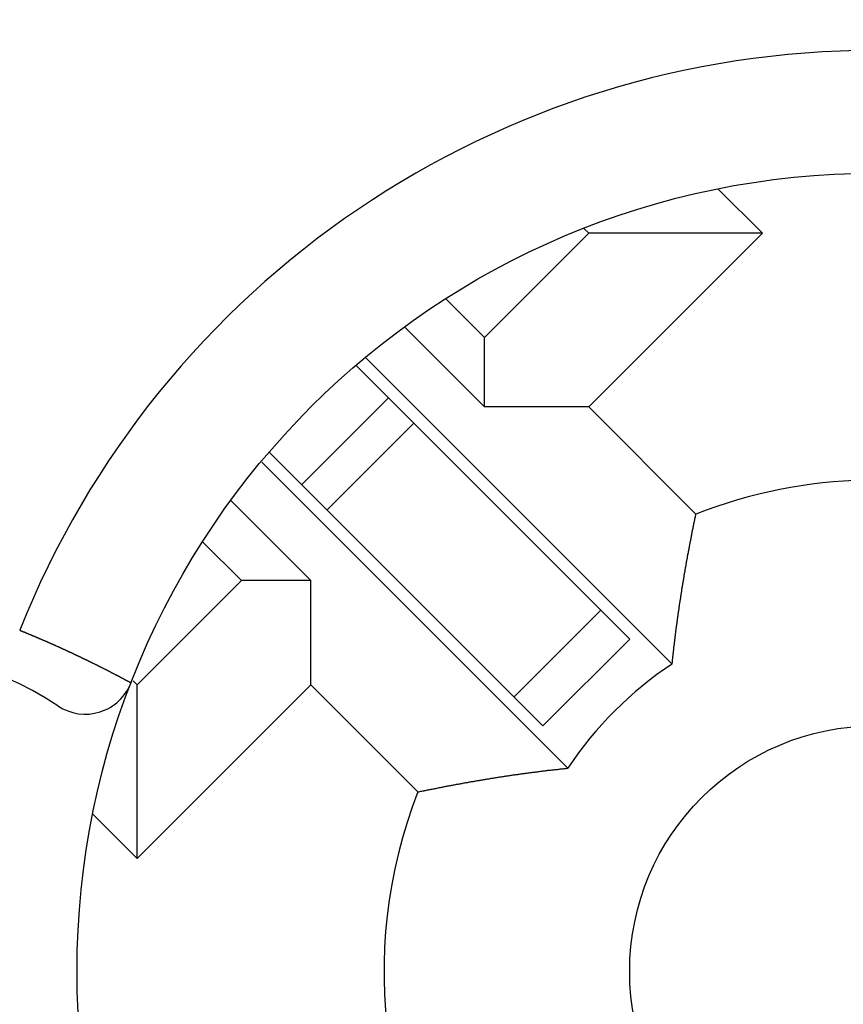
# Model space of a CAD drawing. Units: millimetres. Extents: x -1 to 2235, y 0 to 1805.
# Drawn here: x 2012 to 2015, y 723 to 727 of the extents above; entities that cross this region are included whole.
import ezdxf

# ---------------------------------------------------------------- set-up
doc = ezdxf.new("R2010")
doc.units = ezdxf.units.MM

# ---------------------------------------------------------------- blocks, each defined once
blk = doc.blocks.new('VANTEC 215A')
at = {"linetype": 'Continuous'}
for p, q in [((-1829.1859, 2910.4096), (-1829.3655, 2910.5892)), ((-1829.893, 2910.4096), (-1829.9128, 2910.4294)), ((-1830.3173, 2909.9854), (-1829.893, 2910.4096)), ((-1829.893, 2909.7025), (-1829.1859, 2910.4096)), ((-1829.1859, 2910.4096), (-1829.893, 2910.4096)), ((-1830.4742, 2910.1423), (-1830.3173, 2909.9854)), ((-1830.6421, 2910.0273), (-1830.3173, 2909.7025)), ((-1830.3173, 2909.7025), (-1830.3173, 2909.9854)), ((-1829.7259, 2908.7576), (-1830.8386, 2909.8703)), ((-1829.5534, 2908.6558), (-1830.8, 2909.9024)), ((-1831.0616, 2909.3862), (-1830.7081, 2909.7398)), ((-1829.893, 2909.7025), (-1830.3173, 2909.7025)), ((-1829.893, 2909.7025), (-1829.4567, 2909.2663)), ((-1830.9584, 2909.283), (-1830.6049, 2909.6366)), ((-1830.0795, 2908.4041), (-1831.1921, 2909.5167)), ((-1829.9776, 2908.2315), (-1831.2242, 2909.4781)), ((-1831.0244, 2908.9954), (-1831.3491, 2909.3202)), ((-1831.3072, 2908.9954), (-1831.4642, 2909.1524)), ((-1831.7315, 2908.5712), (-1831.3072, 2908.9954)), ((-1831.0244, 2908.9954), (-1831.3072, 2908.9954)), ((-1831.0244, 2908.5712), (-1831.0244, 2908.9954)), ((-1829.8437, 2908.8754), (-1830.1972, 2908.5218)), ((-1830.0795, 2908.4041), (-1829.7259, 2908.7576)), ((-1831.7481, 2908.5877), (-1831.7315, 2908.5712)), ((-1831.7315, 2907.864), (-1831.7315, 2908.5712)), ((-1831.7315, 2907.864), (-1831.0244, 2908.5712)), ((-1831.0244, 2908.5712), (-1830.5881, 2908.1349)), ((-1831.9116, 2908.0442), (-1831.7315, 2907.864))]:
    blk.add_line(p, q, dxfattribs=at)
for p, q in [((-1829.4575, 2909.2624), (-1829.4565, 2909.2664)), ((-1829.4655, 2909.2244), (-1829.4645, 2909.2284)), ((-1829.4645, 2909.2284), (-1829.464, 2909.2319)), ((-1829.464, 2909.2319), (-1829.463, 2909.2359)), ((-1829.463, 2909.2359), (-1829.462, 2909.2394)), ((-1829.462, 2909.2394), (-1829.4615, 2909.2434)), ((-1829.4615, 2909.2434), (-1829.4605, 2909.2474)), ((-1829.4605, 2909.2474), (-1829.46, 2909.2509)), ((-1829.46, 2909.2509), (-1829.459, 2909.2549)), ((-1829.459, 2909.2549), (-1829.4585, 2909.2589)), ((-1829.4585, 2909.2589), (-1829.4575, 2909.2624)), ((-1829.4735, 2909.1824), (-1829.473, 2909.1864)), ((-1829.473, 2909.1864), (-1829.472, 2909.1899)), ((-1829.472, 2909.1899), (-1829.4715, 2909.1939)), ((-1829.4715, 2909.1939), (-1829.4705, 2909.1979)), ((-1829.4705, 2909.1979), (-1829.47, 2909.2014)), ((-1829.47, 2909.2014), (-1829.469, 2909.2054)), ((-1829.469, 2909.2054), (-1829.4685, 2909.2089)), ((-1829.4685, 2909.2089), (-1829.4675, 2909.2129)), ((-1829.4675, 2909.2129), (-1829.467, 2909.2169)), ((-1829.467, 2909.2169), (-1829.466, 2909.2204)), ((-1829.466, 2909.2204), (-1829.4655, 2909.2244)), ((-1829.481, 2909.1444), (-1829.4805, 2909.1479)), ((-1829.4805, 2909.1479), (-1829.4795, 2909.1519)), ((-1829.4795, 2909.1519), (-1829.479, 2909.1559)), ((-1829.479, 2909.1559), (-1829.478, 2909.1594)), ((-1829.478, 2909.1594), (-1829.4775, 2909.1634)), ((-1829.4775, 2909.1634), (-1829.4765, 2909.1674)), ((-1829.4765, 2909.1674), (-1829.476, 2909.1709)), ((-1829.476, 2909.1709), (-1829.475, 2909.1749)), ((-1829.475, 2909.1749), (-1829.4745, 2909.1784)), ((-1829.4745, 2909.1784), (-1829.4735, 2909.1824)), ((-1829.489, 2909.1024), (-1829.488, 2909.1059)), ((-1829.488, 2909.1059), (-1829.4875, 2909.1099)), ((-1829.4875, 2909.1099), (-1829.487, 2909.1139)), ((-1829.487, 2909.1139), (-1829.486, 2909.1174)), ((-1829.486, 2909.1174), (-1829.4855, 2909.1214)), ((-1829.4855, 2909.1214), (-1829.4845, 2909.1254)), ((-1829.4845, 2909.1254), (-1829.484, 2909.1289)), ((-1829.484, 2909.1289), (-1829.483, 2909.1329)), ((-1829.483, 2909.1329), (-1829.4825, 2909.1364)), ((-1829.4825, 2909.1364), (-1829.482, 2909.1404)), ((-1829.482, 2909.1404), (-1829.481, 2909.1444)), ((-1829.496, 2909.0639), (-1829.495, 2909.0679)), ((-1829.495, 2909.0679), (-1829.4945, 2909.0714)), ((-1829.4945, 2909.0714), (-1829.494, 2909.0754)), ((-1829.494, 2909.0754), (-1829.493, 2909.0794)), ((-1829.493, 2909.0794), (-1829.4925, 2909.0829)), ((-1829.4925, 2909.0829), (-1829.4915, 2909.0869)), ((-1829.4915, 2909.0869), (-1829.491, 2909.0909)), ((-1829.491, 2909.0909), (-1829.4905, 2909.0944)), ((-1829.4905, 2909.0944), (-1829.4895, 2909.0984)), ((-1829.4895, 2909.0984), (-1829.489, 2909.1024)), ((-1829.503, 2909.0219), (-1829.5025, 2909.0254)), ((-1829.5025, 2909.0254), (-1829.502, 2909.0294)), ((-1829.502, 2909.0294), (-1829.501, 2909.0334)), ((-1829.501, 2909.0334), (-1829.5005, 2909.0369)), ((-1829.5005, 2909.0369), (-1829.5, 2909.0409)), ((-1829.5, 2909.0409), (-1829.499, 2909.0449)), ((-1829.499, 2909.0449), (-1829.4985, 2909.0484)), ((-1829.4985, 2909.0484), (-1829.498, 2909.0524)), ((-1829.498, 2909.0524), (-1829.497, 2909.0564)), ((-1829.497, 2909.0564), (-1829.4965, 2909.0599)), ((-1829.4965, 2909.0599), (-1829.496, 2909.0639)), ((-1829.5095, 2908.9834), (-1829.509, 2908.9874)), ((-1829.509, 2908.9874), (-1829.5085, 2908.9909)), ((-1829.5085, 2908.9909), (-1829.5075, 2908.9949)), ((-1829.5075, 2908.9949), (-1829.507, 2908.9989)), ((-1829.507, 2908.9989), (-1829.5065, 2909.0024)), ((-1829.5065, 2909.0024), (-1829.506, 2909.0064)), ((-1829.506, 2909.0064), (-1829.505, 2909.0104)), ((-1829.505, 2909.0104), (-1829.5045, 2909.0139)), ((-1829.5045, 2909.0139), (-1829.504, 2909.0179)), ((-1829.504, 2909.0179), (-1829.503, 2909.0219)), ((-1829.5165, 2908.9414), (-1829.5155, 2908.9449)), ((-1829.5155, 2908.9449), (-1829.515, 2908.9489)), ((-1829.515, 2908.9489), (-1829.5145, 2908.9529)), ((-1829.5145, 2908.9529), (-1829.514, 2908.9564)), ((-1829.514, 2908.9564), (-1829.5135, 2908.9604)), ((-1829.5135, 2908.9604), (-1829.5125, 2908.9644)), ((-1829.5125, 2908.9644), (-1829.512, 2908.9679)), ((-1829.512, 2908.9679), (-1829.5115, 2908.9719)), ((-1829.5115, 2908.9719), (-1829.511, 2908.9759)), ((-1829.511, 2908.9759), (-1829.51, 2908.9794)), ((-1829.51, 2908.9794), (-1829.5095, 2908.9834)), ((-1829.522, 2908.9029), (-1829.5215, 2908.9064)), ((-1829.5215, 2908.9064), (-1829.521, 2908.9104)), ((-1829.521, 2908.9104), (-1829.5205, 2908.9144)), ((-1829.5205, 2908.9144), (-1829.52, 2908.9179)), ((-1829.52, 2908.9179), (-1829.5195, 2908.9219)), ((-1829.5195, 2908.9219), (-1829.5185, 2908.9259)), ((-1829.5185, 2908.9259), (-1829.518, 2908.9299)), ((-1829.518, 2908.9299), (-1829.5175, 2908.9334)), ((-1829.5175, 2908.9334), (-1829.517, 2908.9374)), ((-1829.517, 2908.9374), (-1829.5165, 2908.9414)), ((-1829.528, 2908.8644), (-1829.5275, 2908.8679)), ((-1829.5275, 2908.8679), (-1829.5265, 2908.8719)), ((-1829.5265, 2908.8719), (-1829.526, 2908.8759)), ((-1829.526, 2908.8759), (-1829.5255, 2908.8799)), ((-1829.5255, 2908.8799), (-1829.525, 2908.8834)), ((-1829.525, 2908.8834), (-1829.5245, 2908.8874)), ((-1829.5245, 2908.8874), (-1829.524, 2908.8914)), ((-1829.524, 2908.8914), (-1829.5235, 2908.8949)), ((-1829.5235, 2908.8949), (-1829.523, 2908.8989)), ((-1829.523, 2908.8989), (-1829.522, 2908.9029)), ((-1829.5335, 2908.8219), (-1829.533, 2908.8259)), ((-1829.533, 2908.8259), (-1829.5325, 2908.8294)), ((-1829.5325, 2908.8294), (-1829.532, 2908.8334)), ((-1829.532, 2908.8334), (-1829.5315, 2908.8374)), ((-1829.5315, 2908.8374), (-1829.531, 2908.8409)), ((-1829.531, 2908.8409), (-1829.5305, 2908.8449)), ((-1829.5305, 2908.8449), (-1829.53, 2908.8489)), ((-1829.53, 2908.8489), (-1829.5295, 2908.8529)), ((-1829.5295, 2908.8529), (-1829.529, 2908.8564)), ((-1829.529, 2908.8564), (-1829.5285, 2908.8604)), ((-1829.5285, 2908.8604), (-1829.528, 2908.8644)), ((-1832.2095, 2908.7934), (-1832.208, 2908.7929)), ((-1832.208, 2908.7929), (-1832.2065, 2908.7919)), ((-1832.2065, 2908.7919), (-1832.205, 2908.7914)), ((-1832.205, 2908.7914), (-1832.2035, 2908.7909)), ((-1832.2035, 2908.7909), (-1832.2025, 2908.7904)), ((-1832.2025, 2908.7904), (-1832.201, 2908.7899)), ((-1832.201, 2908.7899), (-1832.1995, 2908.7894)), ((-1832.1995, 2908.7894), (-1832.198, 2908.7884)), ((-1832.198, 2908.7884), (-1832.1965, 2908.7879)), ((-1832.1965, 2908.7879), (-1832.195, 2908.7874)), ((-1832.195, 2908.7874), (-1832.1935, 2908.7869)), ((-1832.1935, 2908.7869), (-1832.192, 2908.7864)), ((-1832.192, 2908.7864), (-1832.1905, 2908.7854)), ((-1832.1905, 2908.7854), (-1832.189, 2908.7849)), ((-1832.189, 2908.7849), (-1832.1875, 2908.7844)), ((-1829.539, 2908.7834), (-1829.5385, 2908.7874)), ((-1829.5385, 2908.7874), (-1829.538, 2908.7909)), ((-1829.538, 2908.7909), (-1829.5375, 2908.7949)), ((-1829.5375, 2908.7949), (-1829.537, 2908.7989)), ((-1829.537, 2908.7989), (-1829.5365, 2908.8024)), ((-1829.5365, 2908.8024), (-1829.536, 2908.8064)), ((-1829.536, 2908.8064), (-1829.5355, 2908.8104)), ((-1829.5355, 2908.8104), (-1829.535, 2908.8144)), ((-1829.535, 2908.8144), (-1829.534, 2908.8179)), ((-1829.534, 2908.8179), (-1829.5335, 2908.8219)), ((-1832.1875, 2908.7844), (-1832.1865, 2908.7839)), ((-1832.1865, 2908.7839), (-1832.185, 2908.7834)), ((-1832.185, 2908.7834), (-1832.1835, 2908.7824)), ((-1832.1835, 2908.7824), (-1832.182, 2908.7819)), ((-1832.182, 2908.7819), (-1832.1805, 2908.7814)), ((-1832.1805, 2908.7814), (-1832.179, 2908.7809)), ((-1832.179, 2908.7809), (-1832.1775, 2908.7804)), ((-1832.1775, 2908.7804), (-1832.176, 2908.7794)), ((-1832.176, 2908.7794), (-1832.1745, 2908.7789)), ((-1832.1745, 2908.7789), (-1832.173, 2908.7784)), ((-1832.173, 2908.7784), (-1832.172, 2908.7779)), ((-1832.172, 2908.7779), (-1832.1705, 2908.7774)), ((-1832.1705, 2908.7774), (-1832.169, 2908.7764)), ((-1832.169, 2908.7764), (-1832.1675, 2908.7759)), ((-1832.1675, 2908.7759), (-1832.166, 2908.7754)), ((-1832.166, 2908.7754), (-1832.1645, 2908.7749)), ((-1832.1645, 2908.7749), (-1832.163, 2908.7744)), ((-1832.163, 2908.7744), (-1832.1615, 2908.7734)), ((-1832.1615, 2908.7734), (-1832.16, 2908.7729)), ((-1832.16, 2908.7729), (-1832.1585, 2908.7724)), ((-1832.1585, 2908.7724), (-1832.1575, 2908.7719)), ((-1832.1575, 2908.7719), (-1832.156, 2908.7709)), ((-1832.156, 2908.7709), (-1832.1545, 2908.7704)), ((-1832.1545, 2908.7704), (-1832.153, 2908.7699)), ((-1832.153, 2908.7699), (-1832.1515, 2908.7694)), ((-1832.1515, 2908.7694), (-1832.15, 2908.7689)), ((-1832.15, 2908.7689), (-1832.1485, 2908.7679)), ((-1832.1485, 2908.7679), (-1832.147, 2908.7674)), ((-1832.147, 2908.7674), (-1832.1455, 2908.7669)), ((-1832.1455, 2908.7669), (-1832.144, 2908.7664)), ((-1832.144, 2908.7664), (-1832.143, 2908.7654)), ((-1832.143, 2908.7654), (-1832.1415, 2908.7649)), ((-1832.1415, 2908.7649), (-1832.14, 2908.7644)), ((-1832.14, 2908.7644), (-1832.1385, 2908.7639)), ((-1832.1385, 2908.7639), (-1832.137, 2908.7634)), ((-1832.137, 2908.7634), (-1832.1355, 2908.7624)), ((-1832.1355, 2908.7624), (-1832.134, 2908.7619)), ((-1832.134, 2908.7619), (-1832.1325, 2908.7614)), ((-1832.1325, 2908.7614), (-1832.131, 2908.7609)), ((-1832.131, 2908.7609), (-1832.13, 2908.7599)), ((-1832.13, 2908.7599), (-1832.1285, 2908.7594)), ((-1832.1285, 2908.7594), (-1832.127, 2908.7589)), ((-1832.127, 2908.7589), (-1832.1255, 2908.7584)), ((-1832.1255, 2908.7584), (-1832.124, 2908.7574)), ((-1832.124, 2908.7574), (-1832.1225, 2908.7569)), ((-1832.1225, 2908.7569), (-1832.121, 2908.7564)), ((-1832.121, 2908.7564), (-1832.1195, 2908.7559)), ((-1832.1195, 2908.7559), (-1832.118, 2908.7549)), ((-1832.118, 2908.7549), (-1832.117, 2908.7544)), ((-1832.117, 2908.7544), (-1832.1155, 2908.7539)), ((-1832.1155, 2908.7539), (-1832.114, 2908.7534)), ((-1832.114, 2908.7534), (-1832.1125, 2908.7524)), ((-1832.1125, 2908.7524), (-1832.111, 2908.7519)), ((-1832.111, 2908.7519), (-1832.1095, 2908.7514)), ((-1832.1095, 2908.7514), (-1832.108, 2908.7509)), ((-1832.108, 2908.7509), (-1832.1065, 2908.7499)), ((-1832.1065, 2908.7499), (-1832.105, 2908.7494)), ((-1832.105, 2908.7494), (-1832.104, 2908.7489)), ((-1832.104, 2908.7489), (-1832.1025, 2908.7484)), ((-1832.1025, 2908.7484), (-1832.101, 2908.7474)), ((-1832.101, 2908.7474), (-1832.0995, 2908.7469)), ((-1832.0995, 2908.7469), (-1832.098, 2908.7464)), ((-1832.098, 2908.7464), (-1832.0965, 2908.7459)), ((-1832.0965, 2908.7459), (-1832.095, 2908.7449)), ((-1832.095, 2908.7449), (-1832.0935, 2908.7444)), ((-1832.0935, 2908.7444), (-1832.0925, 2908.7439)), ((-1829.544, 2908.7409), (-1829.5435, 2908.7449)), ((-1829.5435, 2908.7449), (-1829.543, 2908.7484)), ((-1829.543, 2908.7484), (-1829.5425, 2908.7524)), ((-1829.5425, 2908.7524), (-1829.542, 2908.7564)), ((-1829.542, 2908.7564), (-1829.5415, 2908.7604)), ((-1829.5415, 2908.7604), (-1829.541, 2908.7639)), ((-1829.541, 2908.7639), (-1829.5405, 2908.7679)), ((-1829.5405, 2908.7679), (-1829.54, 2908.7719)), ((-1829.54, 2908.7719), (-1829.5395, 2908.7754)), ((-1829.5395, 2908.7794), (-1829.539, 2908.7834)), ((-1829.5395, 2908.7754), (-1829.5395, 2908.7794)), ((-1832.0925, 2908.7439), (-1832.091, 2908.7434)), ((-1832.091, 2908.7434), (-1832.0895, 2908.7424)), ((-1832.0895, 2908.7424), (-1832.088, 2908.7419)), ((-1832.088, 2908.7419), (-1832.0865, 2908.7414)), ((-1832.0865, 2908.7414), (-1832.085, 2908.7409)), ((-1832.085, 2908.7409), (-1832.0835, 2908.7399)), ((-1832.0835, 2908.7399), (-1832.082, 2908.7394)), ((-1832.082, 2908.7394), (-1832.081, 2908.7389)), ((-1832.081, 2908.7389), (-1832.0795, 2908.7379)), ((-1832.0795, 2908.7379), (-1832.078, 2908.7374)), ((-1832.078, 2908.7374), (-1832.0765, 2908.7369)), ((-1832.0765, 2908.7369), (-1832.075, 2908.7364)), ((-1832.075, 2908.7364), (-1832.0735, 2908.7354)), ((-1832.0735, 2908.7354), (-1832.072, 2908.7349)), ((-1832.072, 2908.7349), (-1832.0705, 2908.7344)), ((-1832.0705, 2908.7344), (-1832.0695, 2908.7334)), ((-1832.0695, 2908.7334), (-1832.068, 2908.7329)), ((-1832.068, 2908.7329), (-1832.0665, 2908.7324)), ((-1832.0665, 2908.7324), (-1832.065, 2908.7319)), ((-1832.065, 2908.7319), (-1832.0635, 2908.7309)), ((-1832.0635, 2908.7309), (-1832.062, 2908.7304)), ((-1832.062, 2908.7304), (-1832.0605, 2908.7299)), ((-1832.0605, 2908.7299), (-1832.059, 2908.7289)), ((-1832.059, 2908.7289), (-1832.058, 2908.7284)), ((-1832.058, 2908.7284), (-1832.0565, 2908.7279)), ((-1832.0565, 2908.7279), (-1832.055, 2908.7274)), ((-1832.055, 2908.7274), (-1832.0535, 2908.7264)), ((-1832.0535, 2908.7264), (-1832.052, 2908.7259)), ((-1832.052, 2908.7259), (-1832.0505, 2908.7254)), ((-1832.0505, 2908.7254), (-1832.049, 2908.7244)), ((-1832.049, 2908.7244), (-1832.048, 2908.7239)), ((-1832.048, 2908.7239), (-1832.0465, 2908.7234)), ((-1832.0465, 2908.7234), (-1832.045, 2908.7229)), ((-1832.045, 2908.7229), (-1832.0435, 2908.7219)), ((-1832.0435, 2908.7219), (-1832.042, 2908.7214)), ((-1832.042, 2908.7214), (-1832.0405, 2908.7209)), ((-1832.0405, 2908.7209), (-1832.039, 2908.7199)), ((-1832.039, 2908.7199), (-1832.038, 2908.7194)), ((-1832.038, 2908.7194), (-1832.0365, 2908.7189)), ((-1832.0365, 2908.7189), (-1832.035, 2908.7179)), ((-1832.035, 2908.7179), (-1832.0335, 2908.7174)), ((-1832.0335, 2908.7174), (-1832.032, 2908.7169)), ((-1832.032, 2908.7169), (-1832.0305, 2908.7164)), ((-1832.0305, 2908.7164), (-1832.029, 2908.7154)), ((-1832.029, 2908.7154), (-1832.028, 2908.7149)), ((-1832.028, 2908.7149), (-1832.0265, 2908.7144)), ((-1832.0265, 2908.7144), (-1832.025, 2908.7134)), ((-1832.025, 2908.7134), (-1832.0235, 2908.7129)), ((-1832.0235, 2908.7129), (-1832.022, 2908.7124)), ((-1832.022, 2908.7124), (-1832.0205, 2908.7114)), ((-1832.0205, 2908.7114), (-1832.019, 2908.7109)), ((-1832.019, 2908.7109), (-1832.018, 2908.7104)), ((-1832.018, 2908.7104), (-1832.0165, 2908.7094)), ((-1832.0165, 2908.7094), (-1832.015, 2908.7089)), ((-1832.015, 2908.7089), (-1832.0135, 2908.7084)), ((-1832.0135, 2908.7084), (-1832.012, 2908.7074)), ((-1832.012, 2908.7074), (-1832.0105, 2908.7069)), ((-1832.0105, 2908.7069), (-1832.009, 2908.7064)), ((-1832.009, 2908.7064), (-1832.008, 2908.7054)), ((-1832.008, 2908.7054), (-1832.0065, 2908.7049)), ((-1832.0065, 2908.7049), (-1832.005, 2908.7044)), ((-1832.005, 2908.7044), (-1832.0035, 2908.7034)), ((-1829.5485, 2908.7024), (-1829.548, 2908.7059)), ((-1829.548, 2908.7059), (-1829.5475, 2908.7099)), ((-1829.5475, 2908.7099), (-1829.547, 2908.7139)), ((-1829.547, 2908.7139), (-1829.5465, 2908.7179)), ((-1829.5465, 2908.7179), (-1829.546, 2908.7214)), ((-1829.546, 2908.7254), (-1829.5455, 2908.7294)), ((-1829.546, 2908.7214), (-1829.546, 2908.7254)), ((-1829.5455, 2908.7294), (-1829.545, 2908.7329)), ((-1829.545, 2908.7329), (-1829.5445, 2908.7369)), ((-1829.5445, 2908.7369), (-1829.544, 2908.7409)), ((-1832.0035, 2908.7034), (-1832.002, 2908.7029)), ((-1832.002, 2908.7029), (-1832.0005, 2908.7024)), ((-1832.0005, 2908.7024), (-1831.999, 2908.7014)), ((-1831.999, 2908.7014), (-1831.998, 2908.7009)), ((-1831.998, 2908.7009), (-1831.9965, 2908.7004)), ((-1831.9965, 2908.7004), (-1831.995, 2908.6994)), ((-1831.995, 2908.6994), (-1831.9935, 2908.6989)), ((-1831.9935, 2908.6989), (-1831.992, 2908.6984)), ((-1831.992, 2908.6984), (-1831.9905, 2908.6974)), ((-1831.9905, 2908.6974), (-1831.9895, 2908.6969)), ((-1831.9895, 2908.6969), (-1831.988, 2908.6964)), ((-1831.988, 2908.6964), (-1831.9865, 2908.6954)), ((-1831.9865, 2908.6954), (-1831.985, 2908.6949)), ((-1831.985, 2908.6949), (-1831.9835, 2908.6944)), ((-1831.9835, 2908.6944), (-1831.982, 2908.6934)), ((-1831.982, 2908.6934), (-1831.9805, 2908.6929)), ((-1831.9805, 2908.6929), (-1831.9795, 2908.6924)), ((-1831.9795, 2908.6924), (-1831.978, 2908.6914)), ((-1831.978, 2908.6914), (-1831.9765, 2908.6909)), ((-1831.9765, 2908.6909), (-1831.975, 2908.6904)), ((-1831.975, 2908.6904), (-1831.9735, 2908.6894)), ((-1831.9735, 2908.6894), (-1831.972, 2908.6889)), ((-1831.972, 2908.6889), (-1831.971, 2908.6884)), ((-1831.971, 2908.6884), (-1831.9695, 2908.6874)), ((-1831.9695, 2908.6874), (-1831.968, 2908.6869)), ((-1831.968, 2908.6869), (-1831.9665, 2908.6864)), ((-1831.9665, 2908.6864), (-1831.965, 2908.6854)), ((-1831.965, 2908.6854), (-1831.9635, 2908.6849)), ((-1831.9635, 2908.6849), (-1831.9625, 2908.6844)), ((-1831.9625, 2908.6844), (-1831.961, 2908.6834)), ((-1831.961, 2908.6834), (-1831.9595, 2908.6829)), ((-1831.9595, 2908.6829), (-1831.958, 2908.6819)), ((-1831.958, 2908.6819), (-1831.9565, 2908.6814)), ((-1831.9565, 2908.6814), (-1831.955, 2908.6809)), ((-1831.955, 2908.6809), (-1831.954, 2908.6799)), ((-1831.954, 2908.6799), (-1831.9525, 2908.6794)), ((-1831.9525, 2908.6794), (-1831.951, 2908.6789)), ((-1831.951, 2908.6789), (-1831.9495, 2908.6779)), ((-1831.9495, 2908.6779), (-1831.948, 2908.6774)), ((-1831.948, 2908.6774), (-1831.9465, 2908.6769)), ((-1831.9465, 2908.6769), (-1831.9455, 2908.6759)), ((-1831.9455, 2908.6759), (-1831.944, 2908.6754)), ((-1831.944, 2908.6754), (-1831.9425, 2908.6744)), ((-1831.9425, 2908.6744), (-1831.941, 2908.6739)), ((-1831.941, 2908.6739), (-1831.9395, 2908.6734)), ((-1831.9395, 2908.6734), (-1831.938, 2908.6724)), ((-1831.938, 2908.6724), (-1831.937, 2908.6719)), ((-1831.937, 2908.6719), (-1831.9355, 2908.6714)), ((-1831.9355, 2908.6714), (-1831.934, 2908.6704)), ((-1831.934, 2908.6704), (-1831.9325, 2908.6699)), ((-1831.9325, 2908.6699), (-1831.931, 2908.6689)), ((-1831.931, 2908.6689), (-1831.9295, 2908.6684)), ((-1831.9295, 2908.6684), (-1831.9285, 2908.6679)), ((-1831.9285, 2908.6679), (-1831.927, 2908.6669)), ((-1831.927, 2908.6669), (-1831.9255, 2908.6664)), ((-1831.9255, 2908.6664), (-1831.924, 2908.6659)), ((-1831.924, 2908.6659), (-1831.9225, 2908.6649)), ((-1831.9225, 2908.6649), (-1831.9215, 2908.6644)), ((-1831.9215, 2908.6644), (-1831.92, 2908.6634)), ((-1829.5525, 2908.6634), (-1829.552, 2908.6674)), ((-1829.552, 2908.6674), (-1829.5515, 2908.6714)), ((-1829.5515, 2908.6754), (-1829.551, 2908.6789)), ((-1829.5515, 2908.6714), (-1829.5515, 2908.6754)), ((-1829.551, 2908.6789), (-1829.5505, 2908.6829)), ((-1829.5505, 2908.6829), (-1829.55, 2908.6869)), ((-1829.55, 2908.6869), (-1829.5495, 2908.6904)), ((-1829.5495, 2908.6944), (-1829.549, 2908.6984)), ((-1829.5495, 2908.6904), (-1829.5495, 2908.6944)), ((-1829.549, 2908.6984), (-1829.5485, 2908.7024)), ((-1831.92, 2908.6634), (-1831.9185, 2908.6629)), ((-1831.9185, 2908.6629), (-1831.917, 2908.6624)), ((-1831.917, 2908.6624), (-1831.9155, 2908.6614)), ((-1831.9155, 2908.6614), (-1831.914, 2908.6609)), ((-1831.914, 2908.6609), (-1831.913, 2908.6599)), ((-1831.913, 2908.6599), (-1831.9115, 2908.6594)), ((-1831.9115, 2908.6594), (-1831.91, 2908.6589)), ((-1831.91, 2908.6589), (-1831.9085, 2908.6579)), ((-1831.9085, 2908.6579), (-1831.907, 2908.6574)), ((-1831.907, 2908.6574), (-1831.906, 2908.6569)), ((-1831.906, 2908.6569), (-1831.9045, 2908.6559)), ((-1831.9045, 2908.6559), (-1831.903, 2908.6554)), ((-1831.903, 2908.6554), (-1831.9015, 2908.6544)), ((-1831.9015, 2908.6544), (-1831.9, 2908.6539)), ((-1831.9, 2908.6539), (-1831.8985, 2908.6534)), ((-1831.8985, 2908.6534), (-1831.8975, 2908.6524)), ((-1831.8975, 2908.6524), (-1831.896, 2908.6519)), ((-1831.896, 2908.6519), (-1831.8945, 2908.6509)), ((-1831.8945, 2908.6509), (-1831.893, 2908.6504)), ((-1831.893, 2908.6504), (-1831.8915, 2908.6499)), ((-1831.8915, 2908.6499), (-1831.8905, 2908.6489)), ((-1831.8905, 2908.6489), (-1831.889, 2908.6484)), ((-1831.889, 2908.6484), (-1831.8875, 2908.6474)), ((-1831.8875, 2908.6474), (-1831.886, 2908.6469)), ((-1831.886, 2908.6469), (-1831.8845, 2908.6459)), ((-1831.8845, 2908.6459), (-1831.8835, 2908.6454)), ((-1831.8835, 2908.6454), (-1831.882, 2908.6449)), ((-1831.882, 2908.6449), (-1831.8805, 2908.6439)), ((-1831.8805, 2908.6439), (-1831.879, 2908.6434)), ((-1831.879, 2908.6434), (-1831.8775, 2908.6424)), ((-1831.8775, 2908.6424), (-1831.876, 2908.6419)), ((-1831.876, 2908.6419), (-1831.875, 2908.6414)), ((-1831.875, 2908.6414), (-1831.8735, 2908.6404)), ((-1831.8735, 2908.6404), (-1831.872, 2908.6399)), ((-1831.872, 2908.6399), (-1831.8705, 2908.6389)), ((-1831.8705, 2908.6389), (-1831.869, 2908.6384)), ((-1831.869, 2908.6384), (-1831.868, 2908.6379)), ((-1831.868, 2908.6379), (-1831.8665, 2908.6369)), ((-1831.8665, 2908.6369), (-1831.865, 2908.6364)), ((-1831.865, 2908.6364), (-1831.8635, 2908.6354)), ((-1831.8635, 2908.6354), (-1831.862, 2908.6349)), ((-1831.862, 2908.6349), (-1831.861, 2908.6339)), ((-1831.861, 2908.6339), (-1831.8595, 2908.6334)), ((-1831.8595, 2908.6334), (-1831.858, 2908.6329)), ((-1831.858, 2908.6329), (-1831.8565, 2908.6319)), ((-1831.8565, 2908.6319), (-1831.855, 2908.6314)), ((-1831.855, 2908.6314), (-1831.854, 2908.6304)), ((-1831.854, 2908.6304), (-1831.8525, 2908.6299)), ((-1831.8525, 2908.6299), (-1831.851, 2908.6289)), ((-1831.851, 2908.6289), (-1831.8495, 2908.6284)), ((-1831.8495, 2908.6284), (-1831.848, 2908.6279)), ((-1831.848, 2908.6279), (-1831.847, 2908.6269)), ((-1831.847, 2908.6269), (-1831.8455, 2908.6264)), ((-1831.8455, 2908.6264), (-1831.844, 2908.6254)), ((-1831.844, 2908.6254), (-1831.8425, 2908.6249)), ((-1831.8425, 2908.6249), (-1831.841, 2908.6239)), ((-1829.5535, 2908.6559), (-1829.553, 2908.6599)), ((-1829.553, 2908.6599), (-1829.5525, 2908.6634)), ((-1831.841, 2908.6239), (-1831.84, 2908.6234)), ((-1831.84, 2908.6234), (-1831.8385, 2908.6224)), ((-1831.8385, 2908.6224), (-1831.837, 2908.6219)), ((-1831.837, 2908.6219), (-1831.8355, 2908.6214)), ((-1831.8355, 2908.6214), (-1831.834, 2908.6204)), ((-1831.834, 2908.6204), (-1831.833, 2908.6199)), ((-1831.833, 2908.6199), (-1831.8315, 2908.6189)), ((-1831.8315, 2908.6189), (-1831.83, 2908.6184)), ((-1831.83, 2908.6184), (-1831.8285, 2908.6174)), ((-1831.8285, 2908.6174), (-1831.8275, 2908.6169)), ((-1831.8275, 2908.6169), (-1831.826, 2908.6159)), ((-1831.826, 2908.6159), (-1831.8245, 2908.6154)), ((-1831.8245, 2908.6154), (-1831.823, 2908.6149)), ((-1831.823, 2908.6149), (-1831.8215, 2908.6139)), ((-1831.8215, 2908.6139), (-1831.8205, 2908.6134)), ((-1831.8205, 2908.6134), (-1831.819, 2908.6124)), ((-1831.819, 2908.6124), (-1831.8175, 2908.6119)), ((-1831.8175, 2908.6119), (-1831.816, 2908.6109)), ((-1831.816, 2908.6109), (-1831.8145, 2908.6104)), ((-1831.8145, 2908.6104), (-1831.8135, 2908.6094)), ((-1831.8135, 2908.6094), (-1831.812, 2908.6089)), ((-1831.812, 2908.6089), (-1831.8105, 2908.6084)), ((-1831.8105, 2908.6084), (-1831.809, 2908.6074)), ((-1831.809, 2908.6074), (-1831.808, 2908.6069)), ((-1831.808, 2908.6069), (-1831.8065, 2908.6059)), ((-1831.8065, 2908.6059), (-1831.805, 2908.6054)), ((-1831.805, 2908.6054), (-1831.8035, 2908.6044)), ((-1831.8035, 2908.6044), (-1831.802, 2908.6039)), ((-1831.802, 2908.6039), (-1831.801, 2908.6029)), ((-1831.801, 2908.6029), (-1831.7995, 2908.6024)), ((-1831.7995, 2908.6024), (-1831.798, 2908.6014)), ((-1831.798, 2908.6014), (-1831.7965, 2908.6009)), ((-1831.7965, 2908.6009), (-1831.795, 2908.5999)), ((-1831.795, 2908.5999), (-1831.794, 2908.5994)), ((-1831.794, 2908.5994), (-1831.7925, 2908.5984)), ((-1831.7925, 2908.5984), (-1831.791, 2908.5979)), ((-1831.791, 2908.5979), (-1831.7895, 2908.5974)), ((-1831.7895, 2908.5974), (-1831.7885, 2908.5964)), ((-1831.7885, 2908.5964), (-1831.787, 2908.5959)), ((-1831.787, 2908.5959), (-1831.7855, 2908.5949)), ((-1831.7855, 2908.5949), (-1831.784, 2908.5944)), ((-1831.784, 2908.5944), (-1831.7825, 2908.5934)), ((-1831.7825, 2908.5934), (-1831.7815, 2908.5929)), ((-1831.7815, 2908.5929), (-1831.78, 2908.5919)), ((-1831.78, 2908.5919), (-1831.7785, 2908.5914)), ((-1831.7785, 2908.5914), (-1831.777, 2908.5904)), ((-1831.777, 2908.5904), (-1831.776, 2908.5899)), ((-1831.776, 2908.5899), (-1831.7745, 2908.5889)), ((-1831.7745, 2908.5889), (-1831.773, 2908.5884)), ((-1831.773, 2908.5884), (-1831.7715, 2908.5874)), ((-1831.7715, 2908.5874), (-1831.7705, 2908.5869)), ((-1831.7705, 2908.5869), (-1831.769, 2908.5859)), ((-1831.769, 2908.5859), (-1831.7675, 2908.5854)), ((-1831.7675, 2908.5854), (-1831.766, 2908.5844)), ((-1831.766, 2908.5844), (-1831.7645, 2908.5839)), ((-1831.7645, 2908.5839), (-1831.7635, 2908.5829)), ((-1831.7635, 2908.5829), (-1831.762, 2908.5824)), ((-1831.762, 2908.5824), (-1831.7605, 2908.5814)), ((-1831.7605, 2908.5814), (-1831.759, 2908.5809)), ((-1831.759, 2908.5809), (-1831.758, 2908.5799)), ((-1831.758, 2908.5799), (-1831.7565, 2908.5794)), ((-1830.055, 2908.2229), (-1830.051, 2908.2234)), ((-1830.051, 2908.2234), (-1830.047, 2908.2239)), ((-1830.047, 2908.2239), (-1830.0435, 2908.2244)), ((-1830.0435, 2908.2244), (-1830.0395, 2908.2249)), ((-1830.0395, 2908.2249), (-1830.0355, 2908.2254)), ((-1830.0355, 2908.2254), (-1830.0315, 2908.2259)), ((-1830.0315, 2908.2259), (-1830.028, 2908.2264)), ((-1830.028, 2908.2264), (-1830.024, 2908.2264)), ((-1830.024, 2908.2264), (-1830.02, 2908.2269)), ((-1830.02, 2908.2269), (-1830.0165, 2908.2274)), ((-1830.0165, 2908.2274), (-1830.0125, 2908.2279)), ((-1830.0125, 2908.2279), (-1830.0085, 2908.2284)), ((-1830.0085, 2908.2284), (-1830.0045, 2908.2289)), ((-1830.0045, 2908.2289), (-1830.001, 2908.2294)), ((-1830.001, 2908.2294), (-1829.997, 2908.2294)), ((-1829.997, 2908.2294), (-1829.993, 2908.2299)), ((-1829.993, 2908.2299), (-1829.989, 2908.2304)), ((-1829.989, 2908.2304), (-1829.9855, 2908.2309)), ((-1829.9855, 2908.2309), (-1829.9815, 2908.2314)), ((-1829.9815, 2908.2314), (-1829.9775, 2908.2314)), ((-1830.336, 2908.1829), (-1830.332, 2908.1834)), ((-1830.332, 2908.1834), (-1830.328, 2908.1839)), ((-1830.328, 2908.1839), (-1830.3245, 2908.1844)), ((-1830.3245, 2908.1844), (-1830.3205, 2908.1854)), ((-1830.3205, 2908.1854), (-1830.3165, 2908.1859)), ((-1830.3165, 2908.1859), (-1830.313, 2908.1864)), ((-1830.313, 2908.1864), (-1830.309, 2908.1874)), ((-1830.309, 2908.1874), (-1830.305, 2908.1879)), ((-1830.305, 2908.1879), (-1830.3015, 2908.1884)), ((-1830.3015, 2908.1884), (-1830.2975, 2908.1889)), ((-1830.2975, 2908.1889), (-1830.2935, 2908.1899)), ((-1830.2935, 2908.1899), (-1830.29, 2908.1904)), ((-1830.29, 2908.1904), (-1830.286, 2908.1909)), ((-1830.286, 2908.1909), (-1830.282, 2908.1914)), ((-1830.282, 2908.1914), (-1830.2785, 2908.1919)), ((-1830.2785, 2908.1919), (-1830.2745, 2908.1929)), ((-1830.2745, 2908.1929), (-1830.2705, 2908.1934)), ((-1830.2705, 2908.1934), (-1830.267, 2908.1939)), ((-1830.267, 2908.1939), (-1830.263, 2908.1944)), ((-1830.263, 2908.1944), (-1830.259, 2908.1954)), ((-1830.259, 2908.1954), (-1830.2555, 2908.1959)), ((-1830.2555, 2908.1959), (-1830.2515, 2908.1964)), ((-1830.2515, 2908.1964), (-1830.2475, 2908.1969)), ((-1830.2475, 2908.1969), (-1830.2435, 2908.1974)), ((-1830.2435, 2908.1974), (-1830.24, 2908.1979)), ((-1830.24, 2908.1979), (-1830.236, 2908.1989)), ((-1830.236, 2908.1989), (-1830.232, 2908.1994)), ((-1830.232, 2908.1994), (-1830.2285, 2908.1999)), ((-1830.2285, 2908.1999), (-1830.2245, 2908.2004)), ((-1830.2245, 2908.2004), (-1830.2205, 2908.2009)), ((-1830.2205, 2908.2009), (-1830.217, 2908.2014)), ((-1830.217, 2908.2014), (-1830.213, 2908.2024)), ((-1830.213, 2908.2024), (-1830.209, 2908.2029)), ((-1830.209, 2908.2029), (-1830.2055, 2908.2034)), ((-1830.2055, 2908.2034), (-1830.2015, 2908.2039)), ((-1830.2015, 2908.2039), (-1830.1975, 2908.2044)), ((-1830.1975, 2908.2044), (-1830.1935, 2908.2049)), ((-1830.1935, 2908.2049), (-1830.19, 2908.2054)), ((-1830.19, 2908.2054), (-1830.186, 2908.2059)), ((-1830.186, 2908.2059), (-1830.182, 2908.2064)), ((-1830.182, 2908.2064), (-1830.1785, 2908.2074)), ((-1830.1785, 2908.2074), (-1830.1745, 2908.2079)), ((-1830.1745, 2908.2079), (-1830.1705, 2908.2084)), ((-1830.1705, 2908.2084), (-1830.167, 2908.2089)), ((-1830.167, 2908.2089), (-1830.163, 2908.2094)), ((-1830.163, 2908.2094), (-1830.159, 2908.2099)), ((-1830.159, 2908.2099), (-1830.155, 2908.2104)), ((-1830.155, 2908.2104), (-1830.1515, 2908.2109)), ((-1830.1515, 2908.2109), (-1830.1475, 2908.2114)), ((-1830.1475, 2908.2114), (-1830.1435, 2908.2119)), ((-1830.1435, 2908.2119), (-1830.14, 2908.2124)), ((-1830.14, 2908.2124), (-1830.136, 2908.2129)), ((-1830.136, 2908.2129), (-1830.132, 2908.2134)), ((-1830.132, 2908.2134), (-1830.128, 2908.2139)), ((-1830.128, 2908.2139), (-1830.1245, 2908.2144)), ((-1830.1245, 2908.2144), (-1830.1205, 2908.2149)), ((-1830.1205, 2908.2149), (-1830.1165, 2908.2154)), ((-1830.1165, 2908.2154), (-1830.113, 2908.2159)), ((-1830.113, 2908.2159), (-1830.109, 2908.2164)), ((-1830.109, 2908.2164), (-1830.105, 2908.2169)), ((-1830.105, 2908.2169), (-1830.101, 2908.2174)), ((-1830.101, 2908.2174), (-1830.0975, 2908.2179)), ((-1830.0975, 2908.2179), (-1830.0935, 2908.2184)), ((-1830.0935, 2908.2184), (-1830.0895, 2908.2189)), ((-1830.0895, 2908.2189), (-1830.086, 2908.2194)), ((-1830.086, 2908.2194), (-1830.082, 2908.2199)), ((-1830.082, 2908.2199), (-1830.078, 2908.2204)), ((-1830.078, 2908.2204), (-1830.074, 2908.2209)), ((-1830.074, 2908.2209), (-1830.0705, 2908.2214)), ((-1830.0705, 2908.2214), (-1830.0665, 2908.2219)), ((-1830.0665, 2908.2219), (-1830.0625, 2908.2224)), ((-1830.0625, 2908.2224), (-1830.059, 2908.2229)), ((-1830.059, 2908.2229), (-1830.055, 2908.2229)), ((-1830.55, 2908.1429), (-1830.546, 2908.1434)), ((-1830.546, 2908.1434), (-1830.5425, 2908.1444)), ((-1830.5425, 2908.1444), (-1830.5385, 2908.1449)), ((-1830.5385, 2908.1449), (-1830.5345, 2908.1459)), ((-1830.5345, 2908.1459), (-1830.531, 2908.1464)), ((-1830.531, 2908.1464), (-1830.527, 2908.1474)), ((-1830.527, 2908.1474), (-1830.5235, 2908.1479)), ((-1830.5235, 2908.1479), (-1830.5195, 2908.1489)), ((-1830.5195, 2908.1489), (-1830.5155, 2908.1494)), ((-1830.5155, 2908.1494), (-1830.512, 2908.1504)), ((-1830.512, 2908.1504), (-1830.508, 2908.1514)), ((-1830.508, 2908.1514), (-1830.504, 2908.1519)), ((-1830.504, 2908.1519), (-1830.5005, 2908.1524)), ((-1830.5005, 2908.1524), (-1830.4965, 2908.1534)), ((-1830.4965, 2908.1534), (-1830.493, 2908.1539)), ((-1830.493, 2908.1539), (-1830.489, 2908.1549)), ((-1830.489, 2908.1549), (-1830.485, 2908.1554)), ((-1830.485, 2908.1554), (-1830.4815, 2908.1564)), ((-1830.4815, 2908.1564), (-1830.4775, 2908.1569)), ((-1830.4775, 2908.1569), (-1830.4735, 2908.1579)), ((-1830.4735, 2908.1579), (-1830.47, 2908.1584)), ((-1830.47, 2908.1584), (-1830.466, 2908.1594)), ((-1830.466, 2908.1594), (-1830.462, 2908.1599)), ((-1830.462, 2908.1599), (-1830.4585, 2908.1609)), ((-1830.4585, 2908.1609), (-1830.4545, 2908.1614)), ((-1830.4545, 2908.1614), (-1830.451, 2908.1624)), ((-1830.451, 2908.1624), (-1830.447, 2908.1629)), ((-1830.447, 2908.1629), (-1830.443, 2908.1634)), ((-1830.443, 2908.1634), (-1830.4395, 2908.1644)), ((-1830.4395, 2908.1644), (-1830.4355, 2908.1649)), ((-1830.4355, 2908.1649), (-1830.4315, 2908.1659)), ((-1830.4315, 2908.1659), (-1830.428, 2908.1664)), ((-1830.428, 2908.1664), (-1830.424, 2908.1669)), ((-1830.424, 2908.1669), (-1830.42, 2908.1679)), ((-1830.42, 2908.1679), (-1830.4165, 2908.1684)), ((-1830.4165, 2908.1684), (-1830.4125, 2908.1694)), ((-1830.4125, 2908.1694), (-1830.4085, 2908.1699)), ((-1830.4085, 2908.1699), (-1830.405, 2908.1704)), ((-1830.405, 2908.1704), (-1830.401, 2908.1714)), ((-1830.401, 2908.1714), (-1830.397, 2908.1719)), ((-1830.397, 2908.1719), (-1830.3935, 2908.1729)), ((-1830.3935, 2908.1729), (-1830.3895, 2908.1734)), ((-1830.3895, 2908.1734), (-1830.3855, 2908.1739)), ((-1830.3855, 2908.1739), (-1830.382, 2908.1749)), ((-1830.382, 2908.1749), (-1830.378, 2908.1754)), ((-1830.378, 2908.1754), (-1830.374, 2908.1759)), ((-1830.374, 2908.1759), (-1830.3705, 2908.1769)), ((-1830.3705, 2908.1769), (-1830.3665, 2908.1774)), ((-1830.3665, 2908.1774), (-1830.3625, 2908.1779)), ((-1830.3625, 2908.1779), (-1830.359, 2908.1789)), ((-1830.359, 2908.1789), (-1830.355, 2908.1794)), ((-1830.355, 2908.1794), (-1830.351, 2908.1799)), ((-1830.351, 2908.1799), (-1830.3475, 2908.1809)), ((-1830.3475, 2908.1809), (-1830.3435, 2908.1814)), ((-1830.3435, 2908.1814), (-1830.3395, 2908.1819)), ((-1830.3395, 2908.1819), (-1830.336, 2908.1829)), ((-1830.588, 2908.1349), (-1830.5845, 2908.1359)), ((-1830.5845, 2908.1359), (-1830.5805, 2908.1364)), ((-1830.5805, 2908.1364), (-1830.5765, 2908.1374)), ((-1830.5765, 2908.1374), (-1830.573, 2908.1379)), ((-1830.573, 2908.1379), (-1830.569, 2908.1389)), ((-1830.569, 2908.1389), (-1830.565, 2908.1394)), ((-1830.565, 2908.1394), (-1830.5615, 2908.1404)), ((-1830.5615, 2908.1404), (-1830.5575, 2908.1414)), ((-1830.5575, 2908.1414), (-1830.554, 2908.1419)), ((-1830.554, 2908.1419), (-1830.55, 2908.1429))]:
    blk.add_line(p, q)
for radius in [3.25, 1]:
    blk.add_circle((-1828.7263, 2907.4044), radius, dxfattribs=at)
for centre, radius, start, end in [((-1828.7263, 2907.4044), 11.7, 104.20096, 75.77831), ((-1828.7263, 2907.4044), 11.6233, 102.90414, 77.14296), ((-1828.7263, 2907.4044), 10.5582, 120, 60), ((-1828.7263, 2907.4044), 9.75, 114.22385, 65.77615), ((-1828.7263, 2907.4044), 7.9, 140.13526, 79.47615), ((-1828.7263, 2907.4044), 7.4, 99.14878, 80.85122), ((-1828.7263, 2907.4044), 3.75, 21.7376, 158.2624), ((-1828.7263, 2907.4044), 2, 232.3301, 111.4218), ((-1832.7763, 2907.4044), 1.3, 56.251, 303.749), ((-1828.7263, 2907.4044), 1.5, 123.463, 146.537), ((-1831.9429, 2908.6516), 0.2, 236.251, 338.8069), ((-1828.7263, 2907.4044), 2, 158.5782, 217.8175)]:
    blk.add_arc(centre, radius, start, end, dxfattribs=at)

msp = doc.modelspace()

# ---------------------------------------------------------------- block references
msp.add_blockref('VANTEC 215A', (3843.8284, -2183.9044))

doc.saveas('drawing.dxf')
